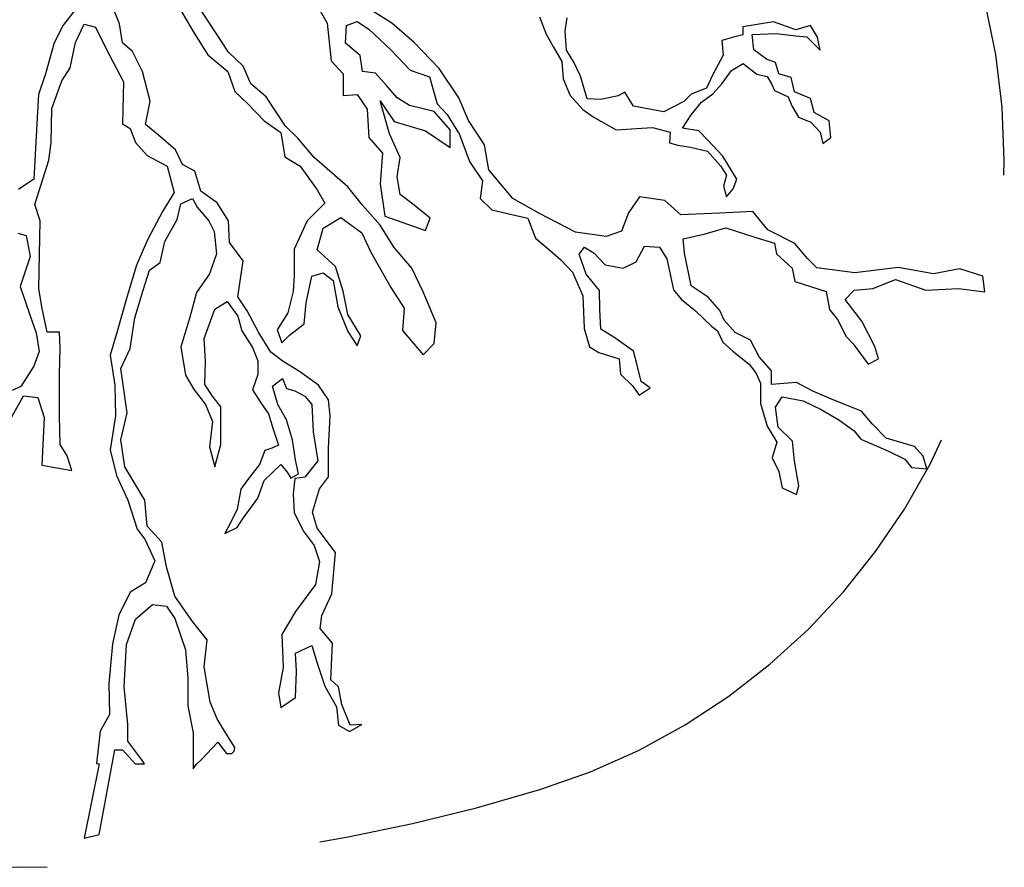
# Model space of a CAD drawing. Units: millimetres. Extents: x 126.34 to 133.94, y 134.97 to 138.53.
# Drawn here: x 129.36 to 129.81, y 136.1 to 136.49 of the extents above; entities that cross this region are included whole.
import ezdxf

# ---------------------------------------------------------------- set-up
doc = ezdxf.new("R2010")
doc.units = ezdxf.units.MM
doc.linetypes.add('DASHED2', pattern=[0.375, 0.25, -0.125])
doc.layers.add('M-LÅGPUNKT', color=3, linetype='Bäck')
doc.layers.add('M-TRÄD', color=3, linetype='Continuous')
doc.linetypes.add('Bäck', pattern='A,5,[107,sma.shx,S=1,R=0,X=0,Y=0],5', length=10)

msp = doc.modelspace()

# ---------------------------------------------------------------- linework, layer by layer
at = {"layer": 'M-LÅGPUNKT', "linetype": 'DASHED2'}
for centre, radius, start, end in [((129.5097, 136.42505), 0.3, 287.1222, 72.8778), ((129.36249, 136.90289), 0.8, 252.8778, 287.1222)]:
    msp.add_arc(centre, radius, start, end, dxfattribs=at)
at = {"layer": 'M-TRÄD'}
for p, q in [((129.38891, 136.49751), (129.38083, 136.48697)), ((129.4334, 136.49553), (129.44041, 136.48327)), ((129.53055, 136.48781), (129.51748, 136.49608)), ((129.40637, 136.48761), (129.40426, 136.49286)), ((129.45058, 136.48301), (129.44392, 136.49317)), ((129.49793, 136.49346), (129.50109, 136.48785)), ((129.59781, 136.49077), (129.60093, 136.48291)), ((129.6095, 136.48438), (129.61045, 136.49035)), ((129.38083, 136.48697), (129.3766, 136.47888)), ((129.38646, 136.47904), (129.39031, 136.48745)), ((129.39031, 136.48745), (129.39557, 136.48605)), ((129.39557, 136.48605), (129.39803, 136.48079)), ((129.40777, 136.47885), (129.40637, 136.48761)), ((129.50109, 136.48785), (129.50284, 136.47069)), ((129.5095, 136.47874), (129.50985, 136.4868)), ((129.50985, 136.4868), (129.51476, 136.48856)), ((129.51476, 136.48856), (129.52002, 136.48505)), ((129.52002, 136.48505), (129.53018, 136.47559)), ((129.54079, 136.4791), (129.53055, 136.48781)), ((129.70457, 136.48845), (129.69046, 136.48613)), ((129.69046, 136.48613), (129.69046, 136.4826)), ((129.71461, 136.48479), (129.70457, 136.48845)), ((129.72138, 136.48683), (129.71461, 136.48479)), ((129.7245, 136.48154), (129.72138, 136.48683)), ((129.39803, 136.48079), (129.40223, 136.47273)), ((129.44041, 136.48327), (129.44672, 136.47346)), ((129.45619, 136.4746), (129.45058, 136.48301)), ((129.60093, 136.48291), (129.60418, 136.47695)), ((129.61018, 136.47557), (129.6095, 136.48438)), ((129.68626, 136.48152), (129.68097, 136.47989)), ((129.69046, 136.4826), (129.68626, 136.48152)), ((129.69481, 136.48263), (129.70566, 136.48317)), ((129.69549, 136.47571), (129.69481, 136.48263)), ((129.70566, 136.48317), (129.71474, 136.48208)), ((129.71474, 136.48208), (129.71962, 136.48168)), ((129.71962, 136.48168), (129.72572, 136.47558)), ((129.72572, 136.47558), (129.7245, 136.48154)), ((129.3766, 136.47888), (129.37274, 136.46482)), ((129.384, 136.46748), (129.38646, 136.47904)), ((129.41232, 136.47499), (129.40777, 136.47885)), ((129.51616, 136.47314), (129.5095, 136.47874)), ((129.55212, 136.46712), (129.54079, 136.4791)), ((129.60418, 136.47695), (129.60811, 136.47044)), ((129.68097, 136.47989), (129.68151, 136.47325)), ((129.40223, 136.47273), (129.40819, 136.46117)), ((129.41688, 136.46588), (129.41232, 136.47499)), ((129.44672, 136.47346), (129.45583, 136.46575)), ((129.46285, 136.46829), (129.45619, 136.4746)), ((129.51721, 136.46578), (129.51616, 136.47314)), ((129.53018, 136.47559), (129.53895, 136.46648)), ((129.61343, 136.47015), (129.61018, 136.47557)), ((129.68151, 136.47325), (129.67677, 136.46417)), ((129.70132, 136.47151), (129.69549, 136.47571)), ((129.70538, 136.46989), (129.70132, 136.47151)), ((129.38015, 136.46152), (129.384, 136.46748)), ((129.46635, 136.46023), (129.46285, 136.46829)), ((129.50284, 136.47069), (129.50845, 136.46473)), ((129.56109, 136.45378), (129.55212, 136.46712)), ((129.60811, 136.47044), (129.60866, 136.46245)), ((129.61655, 136.46364), (129.61343, 136.47015)), ((129.68532, 136.46623), (129.69074, 136.46948)), ((129.69074, 136.46948), (129.69698, 136.4646)), ((129.70701, 136.46474), (129.70538, 136.46989)), ((129.37274, 136.46482), (129.36957, 136.45533)), ((129.42039, 136.45222), (129.41688, 136.46588)), ((129.45583, 136.46575), (129.45899, 136.45664)), ((129.50845, 136.46473), (129.50845, 136.45492)), ((129.52317, 136.46508), (129.51721, 136.46578)), ((129.52808, 136.45947), (129.52317, 136.46508)), ((129.53895, 136.46648), (129.54771, 136.46333)), ((129.54771, 136.46333), (129.55122, 136.45106)), ((129.60866, 136.46245), (129.61178, 136.45485)), ((129.61953, 136.45334), (129.61655, 136.46364)), ((129.67677, 136.46417), (129.67392, 136.4582)), ((129.68098, 136.46013), (129.68532, 136.46623)), ((129.69698, 136.4646), (129.70159, 136.46352)), ((129.70159, 136.46352), (129.70362, 136.46026)), ((129.71257, 136.46311), (129.70701, 136.46474)), ((129.71406, 136.4566), (129.71257, 136.46311)), ((129.37559, 136.44891), (129.38015, 136.46152)), ((129.40819, 136.46117), (129.40784, 136.4419)), ((129.47336, 136.45428), (129.46635, 136.46023)), ((129.53299, 136.45387), (129.52808, 136.45947)), ((129.67392, 136.4582), (129.66701, 136.45549)), ((129.67693, 136.45561), (129.68098, 136.46013)), ((129.70362, 136.46026), (129.70498, 136.45714)), ((129.36957, 136.45533), (129.36887, 136.44478)), ((129.45899, 136.45664), (129.46495, 136.45104)), ((129.48213, 136.44096), (129.47336, 136.45428)), ((129.50845, 136.45492), (129.51476, 136.45527)), ((129.51476, 136.45527), (129.51932, 136.44861)), ((129.5386, 136.45036), (129.53299, 136.45387)), ((129.56545, 136.44354), (129.56109, 136.45378)), ((129.61178, 136.45485), (129.61767, 136.44843)), ((129.63364, 136.4547), (129.62577, 136.45307)), ((129.63675, 136.45646), (129.63364, 136.4547)), ((129.6407, 136.44994), (129.63675, 136.45646)), ((129.66701, 136.45549), (129.66362, 136.45211)), ((129.67164, 136.45182), (129.67693, 136.45561)), ((129.70498, 136.45714), (129.71122, 136.4543)), ((129.71122, 136.4543), (129.71284, 136.4501)), ((129.72138, 136.45349), (129.71406, 136.4566)), ((129.72301, 136.44712), (129.72138, 136.45349)), ((129.37524, 136.43349), (129.37559, 136.44891)), ((129.41828, 136.4417), (129.42039, 136.45222)), ((129.46495, 136.45104), (129.47231, 136.44333)), ((129.52948, 136.4374), (129.52528, 136.45247)), ((129.52528, 136.45247), (129.53159, 136.443)), ((129.54981, 136.44756), (129.5386, 136.45036)), ((129.55122, 136.45106), (129.55577, 136.44616)), ((129.62577, 136.45307), (129.61953, 136.45334)), ((129.65453, 136.4475), (129.6407, 136.44994)), ((129.66362, 136.45211), (129.65453, 136.4475)), ((129.66703, 136.44613), (129.67164, 136.45182)), ((129.71284, 136.4501), (129.71596, 136.44495)), ((129.36887, 136.44478), (129.36746, 136.41665)), ((129.51932, 136.44861), (129.52002, 136.43565)), ((129.55718, 136.43915), (129.54981, 136.44756)), ((129.55577, 136.44616), (129.56138, 136.43705)), ((129.61767, 136.44843), (129.62228, 136.44518)), ((129.62228, 136.44518), (129.63286, 136.43921)), ((129.6631, 136.44003), (129.66703, 136.44613)), ((129.71596, 136.44495), (129.72152, 136.44278)), ((129.72993, 136.44332), (129.72301, 136.44712)), ((129.40784, 136.4419), (129.41135, 136.4398)), ((129.42424, 136.4368), (129.41828, 136.4417)), ((129.47231, 136.44333), (129.48002, 136.43807)), ((129.48774, 136.43535), (129.48213, 136.44096)), ((129.53159, 136.443), (129.54596, 136.4388)), ((129.57286, 136.43244), (129.56545, 136.44354)), ((129.64208, 136.43976), (129.6494, 136.4403)), ((129.6494, 136.4403), (129.6574, 136.43813)), ((129.67042, 136.43881), (129.6631, 136.44003)), ((129.72152, 136.44278), (129.72572, 136.43817)), ((129.73061, 136.43573), (129.72993, 136.44332)), ((129.41135, 136.4398), (129.4138, 136.43349)), ((129.43195, 136.43014), (129.42424, 136.4368)), ((129.48002, 136.43807), (129.48177, 136.42686)), ((129.52002, 136.43565), (129.52633, 136.42864)), ((129.53439, 136.42654), (129.52948, 136.4374)), ((129.54596, 136.4388), (129.55718, 136.43109)), ((129.55718, 136.43109), (129.55718, 136.43915)), ((129.56138, 136.43705), (129.56594, 136.42478)), ((129.63286, 136.43921), (129.64208, 136.43976)), ((129.6574, 136.43813), (129.65713, 136.43325)), ((129.67435, 136.43461), (129.67042, 136.43881)), ((129.72572, 136.43817), (129.72694, 136.43302)), ((129.72694, 136.43302), (129.73061, 136.43573)), ((129.37419, 136.42543), (129.37524, 136.43349)), ((129.4138, 136.43349), (129.41906, 136.42753)), ((129.4951, 136.42659), (129.48774, 136.43535)), ((129.57482, 136.4209), (129.57286, 136.43244)), ((129.65713, 136.43325), (129.66093, 136.43217)), ((129.66093, 136.43217), (129.66662, 136.43135)), ((129.66662, 136.43135), (129.67435, 136.42945)), ((129.6814, 136.42715), (129.67435, 136.43461)), ((129.41906, 136.42753), (129.42817, 136.42263)), ((129.43511, 136.42348), (129.43195, 136.43014)), ((129.48177, 136.42686), (129.48878, 136.42265)), ((129.51052, 136.41328), (129.4951, 136.42659)), ((129.52633, 136.42864), (129.52528, 136.41462)), ((129.53299, 136.41778), (129.53439, 136.42654)), ((129.67435, 136.42945), (129.68032, 136.42281)), ((129.68777, 136.41671), (129.6814, 136.42715)), ((129.36788, 136.40511), (129.37419, 136.42543)), ((129.42817, 136.42263), (129.43133, 136.41071)), ((129.44072, 136.42033), (129.43511, 136.42348)), ((129.48878, 136.42265), (129.49649, 136.41179)), ((129.56594, 136.42478), (129.5719, 136.41602)), ((129.68032, 136.42281), (129.68303, 136.41861)), ((129.44352, 136.41122), (129.44072, 136.42033)), ((129.53439, 136.40972), (129.53299, 136.41778)), ((129.58571, 136.40783), (129.57482, 136.4209)), ((129.68303, 136.41861), (129.68167, 136.4136)), ((129.36746, 136.41665), (129.36043, 136.41208)), ((129.51718, 136.40487), (129.51052, 136.41328)), ((129.52528, 136.41462), (129.52738, 136.39991)), ((129.5719, 136.41602), (129.57085, 136.40797)), ((129.68167, 136.4136), (129.68303, 136.40872)), ((129.68615, 136.41224), (129.68777, 136.41671)), ((129.43133, 136.41071), (129.42607, 136.40196)), ((129.45088, 136.40596), (129.44352, 136.41122)), ((129.49649, 136.41179), (129.5, 136.40583)), ((129.54, 136.40551), (129.53439, 136.40972)), ((129.6435, 136.40866), (129.63843, 136.4013)), ((129.65504, 136.40692), (129.6435, 136.40866)), ((129.68303, 136.40872), (129.68615, 136.41224)), ((129.37033, 136.39775), (129.36788, 136.40511)), ((129.43271, 136.39839), (129.43446, 136.4054)), ((129.43446, 136.4054), (129.43972, 136.40785)), ((129.43972, 136.40785), (129.44182, 136.404)), ((129.45616, 136.39772), (129.45088, 136.40596)), ((129.5, 136.40583), (129.49194, 136.39778)), ((129.52524, 136.39576), (129.51718, 136.40487)), ((129.54806, 136.39886), (129.54, 136.40551)), ((129.57085, 136.40797), (129.5761, 136.40271)), ((129.59791, 136.40108), (129.58571, 136.40783)), ((129.66223, 136.40038), (129.65504, 136.40692)), ((129.42607, 136.40196), (129.41941, 136.38934)), ((129.44182, 136.404), (129.44708, 136.39769)), ((129.52738, 136.39991), (129.54596, 136.39325)), ((129.5761, 136.40271), (129.58522, 136.40061)), ((129.58522, 136.40061), (129.59258, 136.39886)), ((129.61425, 136.39259), (129.59791, 136.40108)), ((129.63843, 136.4013), (129.63516, 136.39303)), ((129.67988, 136.40126), (129.66223, 136.40038)), ((129.69512, 136.40191), (129.67988, 136.40126)), ((129.70188, 136.39363), (129.69512, 136.40191)), ((129.36963, 136.36692), (129.37033, 136.39775)), ((129.4271, 136.38823), (129.43271, 136.39839)), ((129.44708, 136.39769), (129.44953, 136.39278)), ((129.45651, 136.38791), (129.45616, 136.39772)), ((129.49194, 136.39778), (129.48598, 136.38481)), ((129.4993, 136.39436), (129.50737, 136.39926)), ((129.50737, 136.39926), (129.51683, 136.39226)), ((129.53155, 136.3856), (129.52524, 136.39576)), ((129.54596, 136.39325), (129.54806, 136.39886)), ((129.59258, 136.39886), (129.59609, 136.38975)), ((129.36007, 136.39204), (129.36394, 136.39099)), ((129.36394, 136.39099), (129.3657, 136.3815)), ((129.44953, 136.39278), (129.45059, 136.38262)), ((129.4965, 136.38455), (129.4993, 136.39436)), ((129.51683, 136.39226), (129.52104, 136.3835)), ((129.62819, 136.39063), (129.61425, 136.39259)), ((129.63516, 136.39303), (129.62819, 136.39063)), ((129.66333, 136.38946), (129.67335, 136.39185)), ((129.67335, 136.39185), (129.68272, 136.39447)), ((129.68272, 136.39447), (129.696, 136.39033)), ((129.71429, 136.38732), (129.70188, 136.39363)), ((129.41941, 136.38934), (129.41415, 136.37743)), ((129.425, 136.37877), (129.4271, 136.38823)), ((129.46282, 136.3795), (129.45651, 136.38791)), ((129.59609, 136.38975), (129.60275, 136.38414)), ((129.64194, 136.37903), (129.64564, 136.38622)), ((129.64564, 136.38622), (129.65261, 136.38578)), ((129.66398, 136.38293), (129.66333, 136.38946)), ((129.696, 136.39033), (129.70493, 136.3875)), ((129.70493, 136.3875), (129.70581, 136.38271)), ((129.71996, 136.38057), (129.71429, 136.38732)), ((129.45059, 136.38262), (129.44743, 136.37351)), ((129.48598, 136.38481), (129.48598, 136.3729)), ((129.50491, 136.37684), (129.4965, 136.38455)), ((129.52104, 136.3835), (129.53015, 136.36738)), ((129.53962, 136.37614), (129.53155, 136.3856)), ((129.60275, 136.38414), (129.60752, 136.3799)), ((129.61601, 136.38251), (129.61841, 136.38578)), ((129.61906, 136.37337), (129.61601, 136.38251)), ((129.61841, 136.38578), (129.62277, 136.38295)), ((129.62277, 136.38295), (129.62778, 136.37772)), ((129.65261, 136.38578), (129.65588, 136.38034)), ((129.66594, 136.37335), (129.66398, 136.38293)), ((129.70581, 136.38271), (129.71299, 136.37618)), ((129.3657, 136.3815), (129.36113, 136.36779)), ((129.41415, 136.37743), (129.40994, 136.36341)), ((129.42009, 136.37526), (129.425, 136.37877)), ((129.46037, 136.36303), (129.46282, 136.3795)), ((129.60752, 136.3799), (129.61296, 136.37424)), ((129.62778, 136.37772), (129.63606, 136.3762)), ((129.63606, 136.3762), (129.64194, 136.37903)), ((129.65588, 136.38034), (129.65893, 136.36618)), ((129.72431, 136.37622), (129.71996, 136.38057)), ((129.41728, 136.36615), (129.42009, 136.37526)), ((129.44743, 136.37351), (129.44147, 136.3651)), ((129.48598, 136.3729), (129.48563, 136.36554)), ((129.49404, 136.37255), (129.4993, 136.37395)), ((129.4993, 136.37395), (129.50386, 136.37045)), ((129.50842, 136.36563), (129.50491, 136.37684)), ((129.54487, 136.36528), (129.53962, 136.37614)), ((129.61296, 136.37424), (129.61754, 136.36357)), ((129.62516, 136.36597), (129.61906, 136.37337)), ((129.66703, 136.36812), (129.66594, 136.37335)), ((129.71299, 136.37618), (129.7143, 136.37008)), ((129.74152, 136.37404), (129.72431, 136.37622)), ((129.76135, 136.37643), (129.74152, 136.37404)), ((129.77747, 136.3736), (129.76135, 136.37643)), ((129.78945, 136.37578), (129.77747, 136.3736)), ((129.7999, 136.37251), (129.78945, 136.37578)), ((129.49159, 136.36028), (129.49404, 136.37255)), ((129.50386, 136.37045), (129.50596, 136.35853)), ((129.7143, 136.37008), (129.72846, 136.36551)), ((129.74981, 136.36681), (129.76005, 136.37095)), ((129.76005, 136.37095), (129.77399, 136.36616)), ((129.80078, 136.36529), (129.7999, 136.37251)), ((129.36113, 136.36779), (129.3657, 136.35443)), ((129.37103, 136.35851), (129.36963, 136.36692)), ((129.41343, 136.35354), (129.41728, 136.36615)), ((129.44147, 136.3651), (129.43832, 136.35319)), ((129.48563, 136.36554), (129.48317, 136.35573)), ((129.51052, 136.35503), (129.50842, 136.36563)), ((129.53015, 136.36738), (129.53611, 136.35792)), ((129.55083, 136.35126), (129.54487, 136.36528)), ((129.62538, 136.35726), (129.62516, 136.36597)), ((129.65893, 136.36618), (129.66246, 136.36195)), ((129.67466, 136.36289), (129.66703, 136.36812)), ((129.72846, 136.36551), (129.72999, 136.35723)), ((129.73717, 136.36181), (129.74131, 136.36616)), ((129.74131, 136.36616), (129.74981, 136.36681)), ((129.77399, 136.36616), (129.7888, 136.36681)), ((129.7888, 136.36681), (129.80078, 136.36529)), ((129.40994, 136.36341), (129.40539, 136.34729)), ((129.44988, 136.35739), (129.45549, 136.3609)), ((129.45549, 136.3609), (129.4604, 136.35424)), ((129.46457, 136.35673), (129.46037, 136.36303)), ((129.49054, 136.35082), (129.49159, 136.36028)), ((129.61754, 136.36357), (129.61819, 136.34855)), ((129.66246, 136.36195), (129.66899, 136.35672)), ((129.6801, 136.3568), (129.67466, 136.36289)), ((129.7448, 136.35201), (129.73717, 136.36181)), ((129.37349, 136.34694), (129.37103, 136.35851)), ((129.44498, 136.34408), (129.44988, 136.35739)), ((129.46983, 136.34692), (129.46457, 136.35673)), ((129.48317, 136.35573), (129.47827, 136.34802)), ((129.50596, 136.35853), (129.51052, 136.34732)), ((129.51648, 136.34522), (129.51052, 136.35503)), ((129.53611, 136.35792), (129.53541, 136.34776)), ((129.62582, 136.34833), (129.62538, 136.35726)), ((129.66899, 136.35672), (129.67618, 136.34975)), ((129.68206, 136.35244), (129.6801, 136.3568)), ((129.72999, 136.35723), (129.73369, 136.35266)), ((129.3657, 136.35443), (129.36852, 136.34669)), ((129.41132, 136.33952), (129.41343, 136.35354)), ((129.43832, 136.35319), (129.43446, 136.34023)), ((129.4604, 136.35424), (129.46215, 136.34758)), ((129.48388, 136.34557), (129.49054, 136.35082)), ((129.54978, 136.3418), (129.55083, 136.35126)), ((129.68707, 136.34678), (129.68206, 136.35244)), ((129.73369, 136.35266), (129.73761, 136.34504)), ((129.75068, 136.34047), (129.7448, 136.35201)), ((129.36852, 136.34669), (129.3699, 136.33806)), ((129.3791, 136.34694), (129.37349, 136.34694)), ((129.37945, 136.33959), (129.3791, 136.34694)), ((129.40539, 136.34729), (129.40223, 136.33643)), ((129.46215, 136.34758), (129.46706, 136.33988)), ((129.47544, 136.33781), (129.46983, 136.34692)), ((129.47827, 136.34802), (129.48037, 136.34206)), ((129.51052, 136.34732), (129.51472, 136.34066)), ((129.53541, 136.34776), (129.54487, 136.33654)), ((129.61819, 136.34855), (129.62059, 136.34027)), ((129.63213, 136.34441), (129.62582, 136.34833)), ((129.67618, 136.34975), (129.67901, 136.34758)), ((129.67901, 136.34758), (129.68141, 136.34235)), ((129.69404, 136.3433), (129.68707, 136.34678)), ((129.44568, 136.33357), (129.44498, 136.34408)), ((129.48037, 136.34206), (129.48388, 136.34557)), ((129.51472, 136.34066), (129.51648, 136.34522)), ((129.54487, 136.33654), (129.54978, 136.3418)), ((129.64063, 136.33831), (129.63213, 136.34441)), ((129.68141, 136.34235), (129.68598, 136.33821)), ((129.69796, 136.33568), (129.69404, 136.3433)), ((129.73761, 136.34504), (129.74088, 136.34156)), ((129.74088, 136.34156), (129.74763, 136.33241)), ((129.3699, 136.33806), (129.36744, 136.33139)), ((129.3791, 136.32767), (129.37945, 136.33959)), ((129.40712, 136.33041), (129.41132, 136.33952)), ((129.43446, 136.34023), (129.43656, 136.32726)), ((129.46706, 136.33988), (129.46951, 136.33392)), ((129.48105, 136.3336), (129.47544, 136.33781)), ((129.62059, 136.34027), (129.62495, 136.33766)), ((129.62495, 136.33766), (129.63409, 136.33483)), ((129.64215, 136.33243), (129.64063, 136.33831)), ((129.68598, 136.33821), (129.69339, 136.33234)), ((129.75242, 136.33481), (129.75068, 136.34047)), ((129.40223, 136.33643), (129.40434, 136.32277)), ((129.44533, 136.32306), (129.44568, 136.33357)), ((129.46951, 136.33392), (129.46951, 136.32761)), ((129.48841, 136.32905), (129.48105, 136.3336)), ((129.63409, 136.33483), (129.63475, 136.32786)), ((129.64412, 136.32438), (129.64215, 136.33243)), ((129.69339, 136.33234), (129.69644, 136.32842)), ((129.70363, 136.32936), (129.69796, 136.33568)), ((129.74763, 136.33241), (129.75242, 136.33481)), ((129.36744, 136.33139), (129.36146, 136.32224)), ((129.40992, 136.31009), (129.40712, 136.33041)), ((129.49717, 136.32274), (129.48841, 136.32905)), ((129.63475, 136.32786), (129.64019, 136.32242)), ((129.69644, 136.32842), (129.69862, 136.32363)), ((129.70363, 136.32305), (129.70363, 136.32936)), ((129.3791, 136.30875), (129.3791, 136.32767)), ((129.43656, 136.32726), (129.44042, 136.3206)), ((129.46951, 136.32761), (129.46706, 136.3206)), ((129.47617, 136.32236), (129.48073, 136.32586)), ((129.48073, 136.32586), (129.48248, 136.3213)), ((129.64825, 136.32155), (129.64412, 136.32438)), ((129.69862, 136.32363), (129.69862, 136.31448)), ((129.71495, 136.32392), (129.70363, 136.32305)), ((129.72236, 136.32), (129.71495, 136.32392)), ((129.36146, 136.32224), (129.35232, 136.31803)), ((129.40434, 136.32277), (129.40469, 136.30875)), ((129.44042, 136.3206), (129.44568, 136.31395)), ((129.44883, 136.3178), (129.44533, 136.32306)), ((129.46706, 136.3206), (129.47092, 136.31465)), ((129.47863, 136.31395), (129.47617, 136.32236)), ((129.48248, 136.3213), (129.48634, 136.32025)), ((129.48634, 136.32025), (129.4909, 136.3178)), ((129.50173, 136.31608), (129.49717, 136.32274)), ((129.64019, 136.32242), (129.64324, 136.31828)), ((129.64324, 136.31828), (129.64825, 136.32155)), ((129.73195, 136.31586), (129.72236, 136.32)), ((129.35736, 136.3084), (129.36262, 136.31786)), ((129.36262, 136.31786), (129.36928, 136.31716)), ((129.36928, 136.31716), (129.37209, 136.30805)), ((129.45269, 136.31289), (129.44883, 136.3178)), ((129.47092, 136.31465), (129.47442, 136.30974)), ((129.4909, 136.3178), (129.49405, 136.31395)), ((129.50243, 136.30872), (129.50173, 136.31608)), ((129.69862, 136.31448), (129.70167, 136.30403)), ((129.70537, 136.31281), (129.70842, 136.31739)), ((129.70842, 136.31739), (129.718, 136.31564)), ((129.718, 136.31564), (129.72628, 136.31172)), ((129.74458, 136.31085), (129.73195, 136.31586)), ((129.40712, 136.29783), (129.40992, 136.31009)), ((129.44568, 136.31395), (129.44883, 136.30624)), ((129.45269, 136.29573), (129.45269, 136.31289)), ((129.48248, 136.30694), (129.47863, 136.31395)), ((129.49405, 136.31395), (129.49475, 136.30153)), ((129.70668, 136.30359), (129.70537, 136.31281)), ((129.72628, 136.31172), (129.73434, 136.30693)), ((129.74959, 136.30497), (129.74458, 136.31085)), ((129.37209, 136.30805), (129.37103, 136.28633)), ((129.37945, 136.29579), (129.3791, 136.30875)), ((129.40469, 136.30875), (129.40223, 136.29333)), ((129.44883, 136.30624), (129.44743, 136.29467)), ((129.47442, 136.30974), (129.47653, 136.30273)), ((129.48529, 136.29783), (129.48248, 136.30694)), ((129.50173, 136.29401), (129.50243, 136.30872)), ((129.73434, 136.30693), (129.74131, 136.30193)), ((129.47653, 136.30273), (129.47898, 136.29538)), ((129.49475, 136.30153), (129.49685, 136.28822)), ((129.70167, 136.30403), (129.70602, 136.29684)), ((129.71321, 136.29728), (129.70668, 136.30359)), ((129.74131, 136.30193), (129.74436, 136.29822)), ((129.75591, 136.29866), (129.74959, 136.30497)), ((129.40887, 136.28556), (129.40712, 136.29783)), ((129.48669, 136.28872), (129.48529, 136.29783)), ((129.70602, 136.29684), (129.70385, 136.28966)), ((129.71408, 136.28813), (129.71321, 136.29728)), ((129.74436, 136.29822), (129.75656, 136.29278)), ((129.76876, 136.29474), (129.75591, 136.29866)), ((129.3826, 136.29053), (129.37945, 136.29579)), ((129.40223, 136.29333), (129.40503, 136.28161)), ((129.44743, 136.29467), (129.44988, 136.28556)), ((129.44988, 136.28556), (129.45269, 136.29573)), ((129.47267, 136.29292), (129.47022, 136.28662)), ((129.47582, 136.29397), (129.47267, 136.29292)), ((129.47898, 136.29538), (129.47582, 136.29397)), ((129.50173, 136.28104), (129.50173, 136.29401)), ((129.75656, 136.29278), (129.7644, 136.28908)), ((129.77279, 136.29039), (129.76876, 136.29474)), ((129.38471, 136.28387), (129.3826, 136.29053)), ((129.48809, 136.28241), (129.48669, 136.28872)), ((129.49685, 136.28822), (129.49089, 136.28086)), ((129.70385, 136.28966), (129.70689, 136.28334)), ((129.71604, 136.27681), (129.71408, 136.28813)), ((129.7644, 136.28908), (129.76745, 136.28527)), ((129.77441, 136.28463), (129.77279, 136.29039)), ((129.37103, 136.28633), (129.38471, 136.28387)), ((129.418, 136.2704), (129.40887, 136.28556)), ((129.47022, 136.28662), (129.46531, 136.28031)), ((129.47232, 136.27926), (129.48003, 136.28662)), ((129.48003, 136.28662), (129.48283, 136.28311)), ((129.48283, 136.28311), (129.48459, 136.28031)), ((129.70689, 136.28334), (129.70842, 136.27594)), ((129.76745, 136.28527), (129.77441, 136.28463)), ((129.40503, 136.28161), (129.41029, 136.2704)), ((129.46531, 136.28031), (129.4618, 136.2754)), ((129.46951, 136.2712), (129.47232, 136.27926)), ((129.48459, 136.28031), (129.48809, 136.28241)), ((129.48634, 136.28016), (129.48564, 136.27315)), ((129.49089, 136.28086), (129.48634, 136.28016)), ((129.49752, 136.27544), (129.50173, 136.28104)), ((129.4618, 136.2754), (129.46005, 136.26629)), ((129.49437, 136.26493), (129.49752, 136.27544)), ((129.70842, 136.27594), (129.71495, 136.27289)), ((129.71495, 136.27289), (129.71604, 136.27681)), ((129.41029, 136.2704), (129.4145, 136.25709)), ((129.41905, 136.25849), (129.418, 136.2704)), ((129.4625, 136.26174), (129.46951, 136.2712)), ((129.48564, 136.27315), (129.48599, 136.26474)), ((129.46005, 136.26629), (129.45725, 136.26034)), ((129.49647, 136.25757), (129.49437, 136.26493)), ((129.46005, 136.25788), (129.4625, 136.26174)), ((129.48599, 136.26474), (129.49019, 136.25633)), ((129.4145, 136.25709), (129.418, 136.25253)), ((129.42571, 136.25113), (129.41905, 136.25849)), ((129.45725, 136.26034), (129.45444, 136.25508)), ((129.45444, 136.25508), (129.46005, 136.25788)), ((129.49019, 136.25633), (129.4951, 136.24967)), ((129.50491, 136.24652), (129.49647, 136.25757)), ((129.418, 136.25253), (129.42256, 136.24272)), ((129.42782, 136.23992), (129.42571, 136.25113)), ((129.4951, 136.24967), (129.49755, 136.24232)), ((129.42256, 136.24272), (129.41835, 136.23256)), ((129.50316, 136.2276), (129.50491, 136.24652)), ((129.43167, 136.2266), (129.42782, 136.23992)), ((129.49755, 136.24232), (129.4958, 136.2318)), ((129.41835, 136.23256), (129.41134, 136.22835)), ((129.4958, 136.2318), (129.48669, 136.21954)), ((129.41134, 136.22835), (129.40608, 136.21784)), ((129.43973, 136.21504), (129.43167, 136.2266)), ((129.49861, 136.21779), (129.50316, 136.2276)), ((129.41379, 136.21609), (129.42151, 136.22275)), ((129.42151, 136.22275), (129.42782, 136.22205)), ((129.42782, 136.22205), (129.43167, 136.21644)), ((129.40608, 136.21784), (129.40328, 136.20488)), ((129.40959, 136.20453), (129.41379, 136.21609)), ((129.43167, 136.21644), (129.43658, 136.20208)), ((129.48669, 136.21954), (129.48038, 136.20903)), ((129.4979, 136.21183), (129.49861, 136.21779)), ((129.4464, 136.20663), (129.43973, 136.21504)), ((129.50351, 136.20518), (129.4979, 136.21183)), ((129.44499, 136.19437), (129.4464, 136.20663)), ((129.48038, 136.20903), (129.48108, 136.19396)), ((129.40328, 136.20488), (129.40153, 136.18666)), ((129.40854, 136.18526), (129.40959, 136.20453)), ((129.48669, 136.20062), (129.49405, 136.20412)), ((129.49405, 136.20412), (129.4965, 136.19606)), ((129.50281, 136.18836), (129.50351, 136.20518)), ((129.43658, 136.20208), (129.43763, 136.18911)), ((129.48704, 136.19221), (129.48669, 136.20062)), ((129.4478, 136.17825), (129.44499, 136.19437)), ((129.48108, 136.19396), (129.47897, 136.1824)), ((129.4965, 136.19606), (129.50001, 136.18555)), ((129.43763, 136.18911), (129.43763, 136.1765)), ((129.48669, 136.1803), (129.48704, 136.19221)), ((129.40153, 136.18666), (129.40188, 136.17264)), ((129.41029, 136.16809), (129.40854, 136.18526)), ((129.50001, 136.18555), (129.50527, 136.17609)), ((129.50632, 136.1852), (129.50281, 136.18836)), ((129.50772, 136.17714), (129.50632, 136.1852)), ((129.47897, 136.1824), (129.48003, 136.17574)), ((129.48003, 136.17574), (129.48669, 136.1803)), ((129.43763, 136.1765), (129.44009, 136.16423)), ((129.45095, 136.17054), (129.4478, 136.17825)), ((129.50527, 136.17609), (129.50632, 136.16768)), ((129.51158, 136.16768), (129.50772, 136.17714)), ((129.40188, 136.17264), (129.39767, 136.16493)), ((129.41029, 136.16038), (129.41029, 136.16809)), ((129.45411, 136.16528), (129.45095, 136.17054)), ((129.50632, 136.16768), (129.51122, 136.16488)), ((129.51122, 136.16488), (129.51683, 136.16803)), ((129.51683, 136.16803), (129.51158, 136.16768)), ((129.39767, 136.16493), (129.39592, 136.15022)), ((129.44009, 136.16423), (129.44009, 136.14776)), ((129.45901, 136.15758), (129.45411, 136.16528)), ((129.4166, 136.15197), (129.41029, 136.16038)), ((129.44359, 136.15197), (129.4513, 136.16003)), ((129.4513, 136.16003), (129.45516, 136.15477)), ((129.45864, 136.15588), (129.45901, 136.15758)), ((129.39723, 136.11784), (129.40433, 136.15652)), ((129.40433, 136.15652), (129.40784, 136.15652)), ((129.40784, 136.15652), (129.41099, 136.15302)), ((129.41099, 136.15302), (129.41358, 136.15015)), ((129.45516, 136.15477), (129.45765, 136.15477)), ((129.45765, 136.15477), (129.45864, 136.15588)), ((129.39719, 136.15007), (129.39034, 136.11613)), ((129.39592, 136.15022), (129.39719, 136.15007)), ((129.41358, 136.15015), (129.41789, 136.15015)), ((129.41789, 136.15015), (129.4166, 136.15197)), ((129.44009, 136.14776), (129.44157, 136.14986)), ((129.44157, 136.14986), (129.44359, 136.15197)), ((129.39034, 136.11613), (129.39723, 136.11784))]:
    msp.add_line(p, q, dxfattribs=at)

doc.saveas('drawing.dxf')
